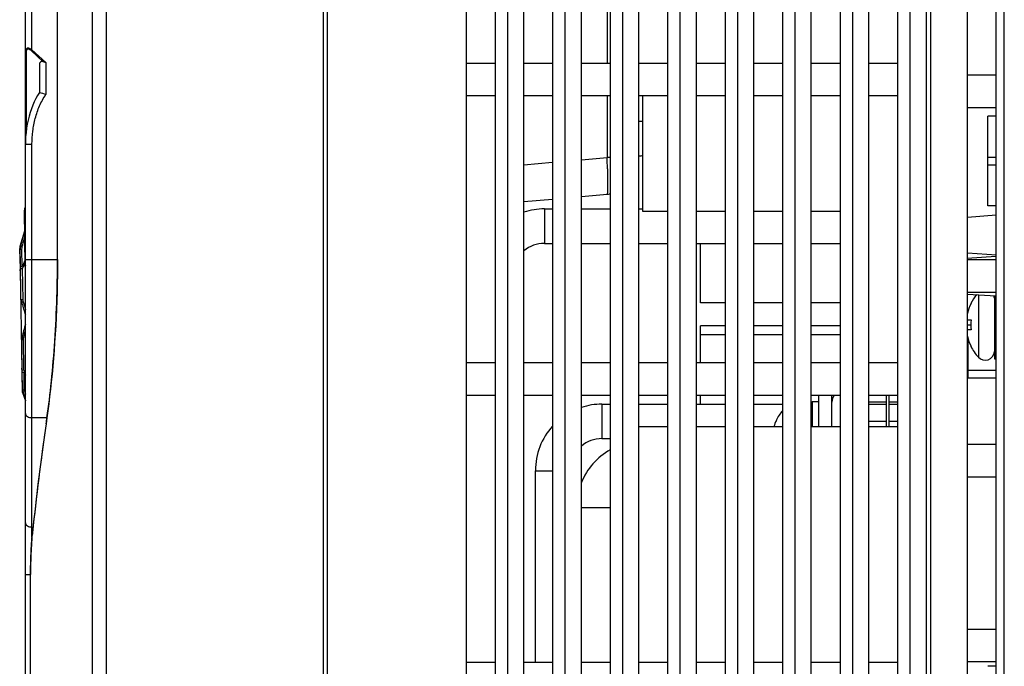
# Model space of a CAD drawing. Units: millimetres. Extents: x 2759 to 56892, y -11022 to 1441.
# Drawn here: x 10143 to 10263, y -9622 to -9544 of the extents above; entities that cross this region are included whole.
import ezdxf

# ---------------------------------------------------------------- set-up
doc = ezdxf.new("R2010")
doc.units = ezdxf.units.MM
doc.layers.get('0').update_dxf_attribs({"linetype": 'CONTINUOUS', "lineweight": 18})
for name, color, linetype in [('00_COMPONENTS', 7, 'CONTINUOUS'), ('02___PRT_ALL_AXES', 7, 'CONTINUOUS'), ('7_ALL_FEATURES', 7, 'CONTINUOUS')]:
    doc.layers.add(name, color=color, linetype=linetype)

msp = doc.modelspace()

# ---------------------------------------------------------------- linework, layer by layer
at = {"color": 7, "linetype": 'Continuous'}
for p, q in [((10248.86, -9592.58), (10246.71, -9592.58)), ((10250.21, -9592.58), (10249.21, -9592.58))]:
    msp.add_line(p, q, dxfattribs=at)
at = {"layer": '00_COMPONENTS', "color": 7, "linetype": 'Continuous'}
for p, q in [((10180.31, -9629.5), (10180.31, -9464.9)), ((10180.81, -9759.15), (10180.81, -9464.9)), ((10253.71, -9466.53), (10253.71, -9814.9)), ((10144.01, -9629.5), (10144.01, -9472.04)), ((10147.92, -9572.88), (10147.92, -9491.13)), ((10147.92, -9572.88), (10147.92, -9491.13)), ((10152.14, -9492.9), (10152.14, -9629.5)), ((10153.83, -9492.9), (10153.83, -9629.5)), ((10197.71, -9735.2), (10197.71, -9495.4)), ((10202.71, -9495.4), (10202.71, -9735.2)), ((10204.71, -9735.2), (10204.71, -9495.4)), ((10209.71, -9495.4), (10209.71, -9735.2)), ((10211.71, -9735.2), (10211.71, -9495.4)), ((10216.71, -9495.4), (10216.71, -9735.2)), ((10218.71, -9735.2), (10218.71, -9495.4)), ((10223.71, -9495.4), (10223.71, -9735.2)), ((10225.71, -9735.2), (10225.71, -9495.4)), ((10230.71, -9495.4), (10230.71, -9735.2)), ((10232.71, -9735.2), (10232.71, -9495.4)), ((10237.71, -9495.4), (10237.71, -9735.2)), ((10239.71, -9735.2), (10239.71, -9495.4)), ((10244.71, -9495.4), (10244.71, -9735.2)), ((10246.71, -9735.2), (10246.71, -9495.4)), ((10251.71, -9495.4), (10251.71, -9735.2)), ((10201.21, -9499.4), (10201.21, -9731.2)), ((10208.21, -9499.4), (10208.21, -9731.2)), ((10215.21, -9499.4), (10215.21, -9731.2)), ((10222.21, -9499.4), (10222.21, -9731.2)), ((10229.21, -9499.4), (10229.21, -9731.2)), ((10236.21, -9499.4), (10236.21, -9731.2)), ((10243.21, -9499.4), (10243.21, -9731.2)), ((10250.21, -9499.4), (10250.21, -9731.2)), ((10214.84, -9533.35), (10214.84, -9548.95)), ((10144.81, -9547.33), (10144.81, -9537.84)), ((10144.71, -9547.44), (10144.81, -9547.33)), ((10146.51, -9548.89), (10144.81, -9547.33)), ((10144.11, -9547.61), (10144.11, -9557.23)), ((10146.19, -9548.8), (10144.71, -9547.44)), ((10145.71, -9549.23), (10145.71, -9552.54)), ((10146.51, -9548.89), (10146.51, -9552.79)), ((10197.71, -9548.95), (10201.21, -9548.95)), ((10204.71, -9548.95), (10208.21, -9548.95)), ((10211.71, -9548.95), (10215.21, -9548.95)), ((10218.71, -9548.95), (10222.21, -9548.95)), ((10225.71, -9548.95), (10229.21, -9548.95)), ((10232.71, -9548.95), (10236.21, -9548.95)), ((10239.71, -9548.95), (10243.21, -9548.95)), ((10246.71, -9548.95), (10250.21, -9548.95)), ((10201.21, -9552.95), (10197.71, -9552.95)), ((10208.21, -9552.95), (10204.71, -9552.95)), ((10215.21, -9552.95), (10211.71, -9552.95)), ((10214.84, -9552.95), (10214.84, -9560.45)), ((10222.21, -9552.95), (10218.71, -9552.95)), ((10229.21, -9552.95), (10225.71, -9552.95)), ((10236.21, -9552.95), (10232.71, -9552.95)), ((10243.21, -9552.95), (10239.71, -9552.95)), ((10250.21, -9552.95), (10246.71, -9552.95)), ((10144.01, -9558.84), (10144.81, -9558.84)), ((10144.81, -9606.71), (10144.81, -9558.84)), ((10211.71, -9560.73), (10214.84, -9560.45)), ((10215.21, -9560.45), (10214.84, -9560.45)), ((10204.71, -9561.34), (10208.21, -9561.03)), ((10211.71, -9565.21), (10214.84, -9564.94)), ((10204.71, -9565.82), (10208.21, -9565.52)), ((10144.01, -9572.88), (10147.92, -9572.88)), ((10197.71, -9585.45), (10201.21, -9585.45)), ((10204.71, -9585.45), (10208.21, -9585.45)), ((10211.71, -9585.45), (10215.21, -9585.45)), ((10218.71, -9585.45), (10222.21, -9585.45)), ((10225.71, -9585.45), (10229.21, -9585.45)), ((10232.71, -9585.45), (10236.21, -9585.45)), ((10239.71, -9585.45), (10243.21, -9585.45)), ((10246.71, -9585.45), (10250.21, -9585.45)), ((10201.21, -9589.45), (10197.71, -9589.45)), ((10208.21, -9589.45), (10204.71, -9589.45)), ((10215.21, -9589.45), (10211.71, -9589.45)), ((10222.21, -9589.45), (10218.71, -9589.45)), ((10229.21, -9589.45), (10225.71, -9589.45)), ((10236.21, -9589.45), (10232.71, -9589.45)), ((10243.21, -9589.45), (10239.71, -9589.45)), ((10250.21, -9589.45), (10246.71, -9589.45)), ((10146.74, -9591.33), (10146.63, -9592.17)), ((10146.63, -9592.16), (10144.81, -9592.16)), ((10146.63, -9592.17), (10146.52, -9592.9)), ((10146.53, -9592.9), (10146.54, -9592.86)), ((10146.54, -9592.86), (10146.56, -9592.72)), ((10144.81, -9605.48), (10144.94, -9605.48)), ((10144.86, -9606.18), (10144.84, -9606.37)), ((10144.86, -9606.21), (10144.87, -9606.18)), ((10144.01, -9611.26), (10144.64, -9611.26)), ((10144.64, -9629.5), (10144.64, -9611.26)), ((10144.64, -9629.5), (10144.64, -9611.26)), ((10197.71, -9621.95), (10201.21, -9621.95)), ((10204.71, -9621.95), (10208.21, -9621.95)), ((10211.71, -9621.95), (10215.21, -9621.95)), ((10218.71, -9621.95), (10222.21, -9621.95)), ((10225.71, -9621.95), (10229.21, -9621.95)), ((10232.71, -9621.95), (10236.21, -9621.95)), ((10239.71, -9621.95), (10243.21, -9621.95)), ((10246.71, -9621.95), (10250.21, -9621.95))]:
    msp.add_line(p, q, dxfattribs=at)
for points in [[(10145.71, -9552.54), (10145.49, -9552.91), (10145.28, -9553.29), (10145.08, -9553.69), (10144.9, -9554.1), (10144.74, -9554.53), (10144.59, -9554.98), (10144.45, -9555.44), (10144.33, -9555.91), (10144.23, -9556.4), (10144.15, -9556.9), (10144.09, -9557.41), (10144.04, -9557.93), (10144.02, -9558.46), (10144.01, -9558.84)], [(10147.92, -9572.88), (10147.91, -9573.77), (10147.9, -9574.81), (10147.89, -9575.85), (10147.86, -9576.88), (10147.83, -9577.92), (10147.79, -9578.94), (10147.75, -9579.97), (10147.7, -9580.98), (10147.64, -9581.99), (10147.57, -9582.99), (10147.5, -9583.97), (10147.42, -9584.94), (10147.34, -9585.91), (10147.25, -9586.85), (10147.16, -9587.78), (10147.06, -9588.7), (10146.96, -9589.59), (10146.85, -9590.47), (10146.74, -9591.33)], [(10146.52, -9592.9), (10146.33, -9594.25), (10146.12, -9595.75), (10145.92, -9597.25), (10145.72, -9598.76), (10145.54, -9600.26), (10145.35, -9601.77), (10145.18, -9603.28), (10145.01, -9604.79), (10144.86, -9606.18)], [(10144.84, -9606.37), (10144.81, -9606.68), (10144.79, -9607.01), (10144.76, -9607.34), (10144.74, -9607.69), (10144.72, -9608.04), (10144.7, -9608.4), (10144.69, -9608.76), (10144.67, -9609.13), (10144.66, -9609.51), (10144.65, -9609.89), (10144.65, -9610.27), (10144.64, -9610.65), (10144.64, -9611.04), (10144.64, -9611.26)]]:
    msp.add_lwpolyline(points, dxfattribs=at)
for centre, radius, start, end in [((10144.93, -9547.61), 0.821, 178.4412, 180.0105), ((10130.33, -9604.37), 54.06, 72.5788, 73.4653), ((10056.95, -9564.99), 157.96, 1.4755, 1.6457), ((10065.97, -9564.76), 148.94, 1.1247, 1.4774), ((10214.71, -9563.44), 1.5, 275, 289.539), ((10474.47, -9640.79), 331.41, 171.6926, 174.0056), ((10172.59, -9609.09), 27.87, 174.0593, 174.3216), ((10144.99, -9606.19), 0.126, 174.105, 188.3417)]:
    msp.add_arc(centre, radius, start, end, dxfattribs=at)
msp.add_ellipse((10146.51, -9549.96), major_axis=(-0.62, 1.17), ratio=0.435065, start_param=-0.464774, end_param=0.690907, dxfattribs=at)
for points, knots in [([(10144.81, -9547.33), (10144.72, -9547.27), (10144.57, -9547.19), (10144.36, -9547.14), (10144.23, -9547.15), (10144.12, -9547.2), (10144.05, -9547.28), (10144.02, -9547.39), (10144.01, -9547.46), (10144.01, -9547.5)], [0, 0, 0, 0, 0.321586, 0.466525, 0.590908, 0.696709, 0.794536, 0.894103, 1, 1, 1, 1]), ([(10144.71, -9547.44), (10144.68, -9547.41), (10144.61, -9547.36), (10144.47, -9547.27), (10144.31, -9547.24), (10144.19, -9547.31), (10144.14, -9547.39), (10144.12, -9547.49), (10144.11, -9547.55), (10144.11, -9547.59)], [0, 0, 0, 0, 0.156861, 0.309353, 0.563739, 0.66904, 0.773673, 0.883688, 1, 1, 1, 1]), ([(10144.11, -9547.61), (10144.08, -9547.6), (10144.04, -9547.57), (10144.01, -9547.52), (10144.01, -9547.5)], [0, 0, 0, 0, 0.555029, 1, 1, 1, 1]), ([(10146.51, -9548.89), (10146.48, -9548.88), (10146.37, -9548.86), (10146.27, -9548.83), (10146.19, -9548.8)], [0, 0, 0, 0, 0.256219, 1, 1, 1, 1]), ([(10144.81, -9558.84), (10144.81, -9558.31), (10144.88, -9557.25), (10145.18, -9555.68), (10145.69, -9554.16), (10146.21, -9553.22), (10146.51, -9552.79)], [0, 0, 0, 0, 0.250072, 0.500126, 0.750124, 1, 1, 1, 1]), ([(10214.88, -9561.84), (10214.88, -9561.99), (10214.89, -9562.52), (10214.89, -9563.06), (10214.89, -9563.45)], [0, 0, 0, 0, 0.271488, 1, 1, 1, 1]), ([(10214.89, -9563.45), (10214.9, -9563.66), (10214.9, -9563.95), (10214.89, -9564.32), (10214.88, -9564.53), (10214.88, -9564.7), (10214.87, -9564.83), (10214.86, -9564.89), (10214.85, -9564.94), (10214.84, -9564.94)], [0, 0, 0, 0, 0.420709, 0.592168, 0.735249, 0.848452, 0.930478, 0.980802, 1, 1, 1, 1]), ([(10146.56, -9592.72), (10146.77, -9591.26), (10147.16, -9588.17), (10147.74, -9581.56), (10147.92, -9576.4), (10147.92, -9572.88)], [0, 0, 0, 0, 0.223009, 0.468837, 1, 1, 1, 1]), ([(10144.01, -9591.65), (10144.01, -9591.71), (10144.06, -9591.86), (10144.25, -9592.03), (10144.51, -9592.14), (10144.71, -9592.16), (10144.81, -9592.16)], [0, 0, 0, 0, 0.19852, 0.43039, 0.702562, 1, 1, 1, 1]), ([(10144.01, -9604.96), (10144.01, -9605.03), (10144.06, -9605.18), (10144.25, -9605.35), (10144.51, -9605.45), (10144.71, -9605.48), (10144.81, -9605.48)], [0, 0, 0, 0, 0.19852, 0.43039, 0.702562, 1, 1, 1, 1]), ([(10144.64, -9611.26), (10144.64, -9610.39), (10144.67, -9608.75), (10144.77, -9607.11), (10144.85, -9606.34)], [0, 0, 0, 0, 0.529704, 1, 1, 1, 1])]:
    msp.add_open_spline(points, degree=3, knots=knots, dxfattribs=at)
msp.add_open_spline([(10146.53, -9592.86), (10146.53, -9592.88), (10146.53, -9592.89), (10146.53, -9592.9)], degree=3, dxfattribs=at)
at = {"layer": '02___PRT_ALL_AXES', "color": 7, "linetype": 'Continuous'}
for p, q in [((10240.61, -9593.25), (10240.61, -9589.45)), ((10242.21, -9593.25), (10242.21, -9589.45))]:
    msp.add_line(p, q, dxfattribs=at)
at = {"layer": '7_ALL_FEATURES', "color": 7, "linetype": 'Continuous'}
for p, q in [((10254.21, -9466.52), (10254.21, -9814.9)), ((10258.71, -9666.9), (10258.71, -9505.4)), ((10263.21, -9666.9), (10263.21, -9505.4)), ((10262.21, -9662.9), (10262.21, -9509.4)), ((10258.71, -9550.4), (10262.21, -9550.4)), ((10219.21, -9567.05), (10219.21, -9552.95)), ((10262.21, -9554.4), (10258.71, -9554.4)), ((10262.21, -9555.43), (10261.21, -9555.44)), ((10261.21, -9566.35), (10261.21, -9555.44)), ((10261.21, -9560.4), (10262.2, -9560.4)), ((10262.18, -9561.4), (10261.21, -9561.4)), ((10262.21, -9566.36), (10261.21, -9566.35)), ((10144, -9573.75), (10143.88, -9566.87)), ((10207.21, -9566.72), (10207.21, -9570.92)), ((10207.21, -9566.72), (10208.21, -9566.72)), ((10211.71, -9566.72), (10215.21, -9566.72)), ((10218.71, -9566.72), (10219.21, -9566.72)), ((10222.21, -9567.05), (10219.21, -9567.05)), ((10229.21, -9567.05), (10225.71, -9567.05)), ((10236.21, -9567.05), (10232.71, -9567.05)), ((10243.21, -9567.05), (10239.71, -9567.05)), ((10258.71, -9567.71), (10262.21, -9567.46)), ((10143.36, -9571.28), (10143.92, -9569.41)), ((10143.4, -9573.75), (10143.36, -9571.28)), ((10143.86, -9570.39), (10143.88, -9570.31)), ((10207.21, -9570.92), (10208.21, -9570.92)), ((10211.71, -9570.92), (10215.21, -9570.92)), ((10218.71, -9570.92), (10222.21, -9570.92)), ((10225.71, -9570.92), (10229.21, -9570.92)), ((10226.21, -9578.15), (10226.21, -9570.92)), ((10232.71, -9570.92), (10236.21, -9570.92)), ((10239.71, -9570.92), (10243.21, -9570.92)), ((10143.31, -9571.62), (10143.36, -9573.97)), ((10143.37, -9571.6), (10143.36, -9571.62)), ((10143.36, -9571.62), (10143.57, -9571.62)), ((10143.61, -9573.75), (10143.57, -9571.62)), ((10258.7, -9572.71), (10262.18, -9572.46)), ((10258.71, -9572.09), (10262.25, -9572.33)), ((10143.4, -9573.75), (10143.61, -9573.75)), ((10143.76, -9573.4), (10143.61, -9573.75)), ((10143.76, -9573.7), (10143.62, -9574.03)), ((10143.9, -9573.09), (10143.76, -9573.4)), ((10143.83, -9573.54), (10143.76, -9573.7)), ((10143.9, -9573.37), (10143.83, -9573.54)), ((10143.97, -9572.92), (10143.9, -9573.09)), ((10143.99, -9573.17), (10143.9, -9573.37)), ((10143.99, -9572.89), (10143.97, -9572.92)), ((10258.71, -9572.9), (10262.21, -9572.9)), ((10143.36, -9574.25), (10143.57, -9586.13)), ((10143.62, -9586.35), (10143.41, -9574.03)), ((10143.62, -9574.03), (10143.41, -9574.03)), ((10143.62, -9574.03), (10143.68, -9577.75)), ((10262.21, -9576.9), (10258.71, -9576.9)), ((10258.71, -9577.09), (10262.18, -9577.33)), ((10260.05, -9577.18), (10260.05, -9584.78)), ((10262.01, -9577.32), (10262.01, -9585)), ((10143.47, -9577.75), (10143.68, -9577.75)), ((10229.21, -9578.15), (10226.21, -9578.15)), ((10236.21, -9578.15), (10232.71, -9578.15)), ((10243.21, -9578.15), (10239.71, -9578.15)), ((10259.13, -9578.25), (10259.16, -9578.25)), ((10226.21, -9585.45), (10226.21, -9580.95)), ((10229.21, -9580.95), (10226.21, -9580.95)), ((10236.21, -9580.95), (10232.71, -9580.95)), ((10243.21, -9580.95), (10239.71, -9580.95)), ((10258.71, -9580.25), (10259.16, -9580.25)), ((10258.71, -9580.85), (10259.13, -9580.85)), ((10229.21, -9582.05), (10226.21, -9582.05)), ((10236.21, -9582.05), (10232.71, -9582.05)), ((10243.21, -9582.05), (10239.71, -9582.05)), ((10259.16, -9581.45), (10258.71, -9581.45)), ((10143.56, -9582.63), (10143.77, -9582.62)), ((10143.83, -9586.34), (10143.77, -9582.62)), ((10258.71, -9582.35), (10258.74, -9582.35)), ((10258.81, -9587.35), (10258.81, -9582.59)), ((10259.16, -9583.45), (10259.13, -9583.45)), ((10262.01, -9585), (10262.21, -9585)), ((10143.57, -9586.41), (10143.61, -9588.79)), ((10143.62, -9586.35), (10143.83, -9586.34)), ((10143.67, -9589.1), (10143.63, -9586.63)), ((10143.63, -9586.63), (10143.84, -9586.63)), ((10143.98, -9586.67), (10143.83, -9586.34)), ((10143.87, -9588.75), (10143.84, -9586.63)), ((10143.84, -9586.63), (10144.01, -9586.99)), ((10144.01, -9586.72), (10143.98, -9586.67)), ((10258.81, -9586.35), (10262.21, -9586.35)), ((10262.21, -9587.35), (10258.71, -9587.35)), ((10143.66, -9588.76), (10143.87, -9588.75)), ((10143.66, -9588.76), (10143.67, -9588.78)), ((10143.67, -9589.1), (10144.01, -9590.1)), ((10214.21, -9590.51), (10214.21, -9594.71)), ((10214.21, -9590.51), (10215.21, -9590.51)), ((10218.71, -9590.51), (10222.21, -9590.51)), ((10225.71, -9590.51), (10229.21, -9590.51)), ((10226.21, -9590.51), (10226.21, -9589.45)), ((10232.71, -9590.51), (10236.21, -9590.51)), ((10239.71, -9590.51), (10239.81, -9590.51)), ((10239.81, -9590.18), (10239.81, -9593.25)), ((10239.81, -9590.18), (10240.61, -9590.18)), ((10248.86, -9590.25), (10246.71, -9590.25)), ((10246.71, -9590.51), (10248.86, -9590.51)), ((10248.86, -9593.25), (10248.86, -9589.45)), ((10249.21, -9593.25), (10249.21, -9589.45)), ((10250.21, -9590.25), (10249.21, -9590.25)), ((10249.21, -9590.51), (10250.21, -9590.51)), ((10239.71, -9590.93), (10239.81, -9590.93)), ((10235.43, -9592.48), (10235.46, -9592.48)), ((10246.71, -9592.58), (10248.86, -9592.58)), ((10249.21, -9592.58), (10250.21, -9592.58)), ((10222.21, -9593.25), (10218.71, -9593.25)), ((10229.21, -9593.25), (10225.71, -9593.25)), ((10236.21, -9593.25), (10232.71, -9593.25)), ((10243.21, -9593.25), (10239.71, -9593.25)), ((10250.21, -9593.25), (10246.71, -9593.25)), ((10214.21, -9594.71), (10215.21, -9594.71)), ((10258.71, -9595.4), (10262.21, -9595.4)), ((10206.11, -9621.95), (10206.11, -9598.61)), ((10206.11, -9598.61), (10208.21, -9598.61)), ((10262.21, -9599.4), (10258.71, -9599.4)), ((10211.71, -9603.11), (10215.21, -9603.11)), ((10258.71, -9617.9), (10262.21, -9617.9)), ((10262.21, -9621.9), (10258.71, -9621.9)), ((10262.21, -9622.43), (10261.21, -9622.44))]:
    msp.add_line(p, q, dxfattribs=at)
at = {"layer": '7_ALL_FEATURES', "color": 1, "linetype": 'Continuous', "const_width": 0.0559}
msp.add_lwpolyline([(10240.61, -9589.45), (10240.61, -9593.25)], dxfattribs=at)
at = {"layer": '7_ALL_FEATURES', "color": 7, "linetype": 'Continuous'}
for centre, radius, start, end in [((10219.21, -9564.17), 8.1, 90, 93.5413), ((10219.21, -9564.17), 3.9, 90, 97.373), ((10144.38, -9566.86), 0.5, 137.6965, 181.0001), ((10207.21, -9574.83), 8.11, 90.0083, 107.9849), ((10171.97, -9577.75), 29.06, 164.7467, 165.1666), ((10144.31, -9571.57), 1, 163.1213, 181), ((10164.47, -9575.94), 21.55, 167.0502, 167.7468), ((10207.21, -9574.82), 3.9, 89.9955, 129.9363), ((10163.13, -9575.65), 20.18, 167.7475, 168.4162), ((10144.37, -9573.5), 0.375, 181.0188, 187.9584), ((10144.38, -9573.5), 0.384, 187.9634, 195.7515), ((10143.86, -9573.96), 0.503, 181.0101, 189.3854), ((10143.87, -9573.96), 0.515, 189.3997, 194.8678), ((10143.88, -9573.95), 0.529, 194.8565, 197.0987), ((10143.91, -9574.25), 0.551, 156.4436, 164.8449), ((10264.31, -9580.85), 5.8, 140.5895, 153.3669), ((10260.88, -9577.68), 1.13, 4.3781, 18.7456), ((10264.31, -9580.85), 5.77, 153.2118, 166.1013), ((10264.31, -9580.85), 5.18, 173.3544, 186.6456), ((10264.31, -9580.85), 5.77, 193.8958, 206.7882), ((10264.31, -9580.85), 5.8, 206.6331, 222.7527), ((10260.88, -9584.02), 1.13, 222.7527, 355.6219), ((10144.08, -9586.4), 0.504, 172.5371, 178.1496), ((10144.07, -9586.4), 0.501, 178.1565, 180.9949), ((10144.09, -9586.41), 0.52, 164.877, 172.5047), ((10144.12, -9586.11), 0.551, 197.1548, 205.5565), ((10258.81, -9587.35), 1, 90, 95.7393), ((10144.61, -9588.77), 1, 181, 198.8787), ((10163.29, -9584.04), 20.19, 193.5839, 194.2616), ((10164.64, -9583.7), 21.58, 194.2623, 194.9644), ((10167.93, -9582.8), 24.99, 194.9942, 196.8296), ((10164.22, -9583.85), 20.93, 193.5371, 195.0685), ((10214.21, -9598.61), 8.1, 90, 107.986), ((10243.41, -9590.25), 1.2, 138.1723, 180), ((10240.61, -9595.08), 5.8, 139.3551, 153.3669), ((10240.61, -9595.08), 5.77, 153.2118, 161.4935), ((10214.21, -9598.61), 8.1, 137.8184, 180), ((10214.21, -9598.61), 3.9, 90, 129.927), ((10219.21, -9603.11), 8.1, 119.5999, 157.8623)]:
    msp.add_arc(centre, radius, start, end, dxfattribs=at)
for points, knots in [([(10143.9, -9567.79), (10143.9, -9567.82), (10143.92, -9567.89), (10143.98, -9567.93), (10144.01, -9567.95)], [0, 0, 0, 0, 0.450766, 1, 1, 1, 1]), ([(10143.92, -9569.41), (10143.88, -9569.56), (10143.72, -9570.12), (10143.57, -9570.69), (10143.47, -9571.11)], [0, 0, 0, 0, 0.250788, 1, 1, 1, 1]), ([(10143.57, -9571.62), (10143.59, -9571.52), (10143.68, -9571.11), (10143.78, -9570.7), (10143.86, -9570.39)], [0, 0, 0, 0, 0.249376, 1, 1, 1, 1]), ([(10143.4, -9573.75), (10143.39, -9573.77), (10143.37, -9573.84), (10143.35, -9573.91), (10143.36, -9573.97)], [0, 0, 0, 0, 0.255524, 1, 1, 1, 1]), ([(10143.47, -9577.75), (10143.51, -9577.91), (10143.67, -9578.55), (10143.86, -9579.17), (10144.01, -9579.64)], [0, 0, 0, 0, 0.249064, 1, 1, 1, 1]), ([(10143.68, -9577.75), (10143.7, -9577.85), (10143.81, -9578.26), (10143.92, -9578.66), (10144.01, -9578.97)], [0, 0, 0, 0, 0.249373, 1, 1, 1, 1]), ([(10144.01, -9580.78), (10143.97, -9580.94), (10143.8, -9581.55), (10143.65, -9582.16), (10143.56, -9582.63)], [0, 0, 0, 0, 0.250915, 1, 1, 1, 1]), ([(10143.77, -9582.62), (10143.78, -9582.53), (10143.86, -9582.18), (10143.94, -9581.82), (10144.01, -9581.56)], [0, 0, 0, 0, 0.249451, 1, 1, 1, 1]), ([(10143.57, -9586.41), (10143.57, -9586.43), (10143.58, -9586.51), (10143.6, -9586.58), (10143.63, -9586.63)], [0, 0, 0, 0, 0.247069, 1, 1, 1, 1])]:
    msp.add_open_spline(points, degree=3, knots=knots, dxfattribs=at)
for points in [[(10143.36, -9574.25), (10143.36, -9574.2), (10143.37, -9574.16), (10143.38, -9574.11)], [(10143.59, -9586.27), (10143.58, -9586.23), (10143.57, -9586.18), (10143.57, -9586.13)]]:
    msp.add_open_spline(points, degree=3, dxfattribs=at)

doc.saveas('drawing.dxf')
